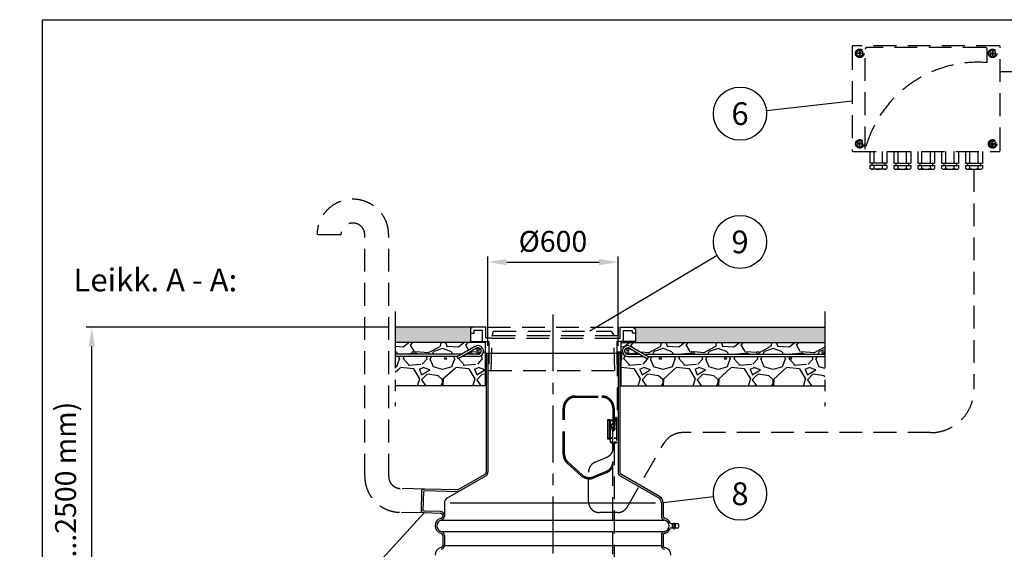
# Model space of a CAD drawing. Units: millimetres. Extents: x -105 to 14704, y -1 to 10398.
# Drawn here: x -105 to 4432, y 7956 to 10398 of the extents above; entities that cross this region are included whole.
import ezdxf
from ezdxf.enums import TextEntityAlignment as Align

# ---------------------------------------------------------------- set-up
doc = ezdxf.new("R2010")
doc.units = ezdxf.units.MM
doc.header["$LTSCALE"] = 210
doc.linetypes.add('CENTER', pattern=[2, 1.25, -0.25, 0.25, -0.25])
doc.linetypes.add('DASHED', pattern=[0.75, 0.5, -0.25])
for name, color, linetype in [('Katko', 6, 'DASHED'), ('Keski', 1, 'CENTER'), ('Mitat', 1, 'Continuous'), ('Teksti', 5, 'Continuous')]:
    doc.layers.add(name, color=color, linetype=linetype)
doc.styles.add('ROMANS', font='ROMANS.SHX')
doc.styles.get("Standard").update_dxf_attribs({"font": 'arial.ttf'})
doc.dimstyles.new('ISO-25', dxfattribs={"dimtxt": 2.5, "dimasz": 2.5, "dimexe": 1.25, "dimexo": 0.625, "dimtad": 1, "dimtxsty": 'Standard', "dimcen": 2.5, "dimadec": 0, "dimazin": 0, "dimtfac": 1, "dimtmove": 0, "dimatfit": 3, "dimfxl": 0, "dimarcsym": 0})

# ---------------------------------------------------------------- blocks, each defined once
blk = doc.blocks.new('*X9')
at = {"color": 0}
for p, q in [((1677.9, 1337.9), (1674.9, 1340.9)), ((1677.9, 1341.4), (1676.7, 1342.7)), ((1675.5, 1276.7), (1672, 1280.2)), ((1675.5, 1273.1), (1672, 1276.6)), ((1675.4, 1269.7), (1672, 1273.1)), ((1675.5, 1280.2), (1672.1, 1283.6)), ((1675.6, 1283.7), (1672.3, 1287)), ((1675.9, 1286.9), (1672.4, 1290.3)), ((1676.2, 1290.1), (1672.6, 1293.7)), ((1676.5, 1293.4), (1672.8, 1297)), ((1676.8, 1296.6), (1673, 1300.4)), ((1677.1, 1299.9), (1673.2, 1303.7)), ((1676.6, 1325.1), (1674.9, 1326.8)), ((1677.9, 1320.2), (1674.9, 1323.2)), ((1677.9, 1316.7), (1674.9, 1319.7)), ((1677.9, 1313.2), (1674.9, 1316.2)), ((1677.9, 1309.6), (1674.9, 1312.6)), ((1677.9, 1306.1), (1674.9, 1309.1)), ((1677.4, 1303.1), (1674.9, 1305.6))]:
    blk.add_line(p, q, dxfattribs=at)
blk = doc.blocks.new('*D17')
at = {"layer": 'Defpoints', "color": 0}
for p in [(226.8, 8979.9), (1625.4, 8979.9), (576, 7202.8)]:
    blk.add_point(p, dxfattribs=at)
at = {"layer": 'Mitat', "color": 0, "lineweight": -2}
for p, q in [((1590.4, 8979.9), (200.5, 8979.9)), ((226.8, 7290.3), (226.8, 8892.4)), ((541, 7202.8), (200.5, 7202.8))]:
    blk.add_line(p, q, dxfattribs=at)
at = {"layer": 'Mitat', "color": 0}
for points in [[(212.2, 8892.4), (241.4, 8892.4), (226.8, 8979.9)], [(212.2, 7290.3), (241.4, 7290.3), (226.8, 7202.8)]]:
    blk.add_solid(points, dxfattribs=at)
at = {"layer": 'Mitat', "color": 0, "insert": (118.5, 8091.4), "char_height": 96.25, "attachment_point": 5, "rotation": 90, "style": 'ROMANS'}
blk.add_mtext('h (900...2500 mm)', dxfattribs=at)
blk = doc.blocks.new('*D18')
at = {"layer": 'Defpoints', "color": 0}
for p in [(2651.9, 9280.5), (2051.9, 8859.9), (2651.9, 8859.9)]:
    blk.add_point(p, dxfattribs=at)
at = {"layer": 'Mitat', "color": 0, "lineweight": -2}
for p, q in [((2051.9, 8894.9), (2051.9, 9306.8)), ((2651.9, 8894.9), (2651.9, 9306.8)), ((2139.4, 9280.5), (2564.4, 9280.5))]:
    blk.add_line(p, q, dxfattribs=at)
at = {"layer": 'Mitat', "color": 0}
for points in [[(2139.4, 9295.1), (2139.4, 9265.9), (2051.9, 9280.5)], [(2564.4, 9295.1), (2564.4, 9265.9), (2651.9, 9280.5)]]:
    blk.add_solid(points, dxfattribs=at)
at = {"layer": 'Mitat', "color": 0, "insert": (2351.9, 9363.6), "char_height": 96.25, "attachment_point": 5, "style": 'ROMANS'}
blk.add_mtext('%%c600', dxfattribs=at)

msp = doc.modelspace()

# ---------------------------------------------------------------- hatches: boundary and pattern name
h = msp.add_hatch(color=256)
h.paths.add_polyline_path([(3605.2, 8979.9), (2721.9, 8979.9), (2731.9, 8971.9), (2731.9, 8914.9), (2721.9, 8914.9), (2664.9, 8914.9), (2664.9, 8909.9), (3605.2, 8909.9)])
h.paths.add_polyline_path([(1971.6, 8972.6), (1981.2, 8979.9), (1625.4, 8979.9), (1625.4, 8909.9), (2038.9, 8909.9), (2038.9, 8914.9), (1981.9, 8914.9), (1971.6, 8915.4)])
at = {"layer": 'Mitat'}
h = msp.add_hatch(dxfattribs=at)
h.set_pattern_fill('GRAVEL', color=256, scale=10, style=0)
h.set_pattern_definition([(228.0128, (-7.569, -1073.138), (-2032.001727, -2286.00281), [34.172, -3383.05]), (184.9697, (-30.429, -1098.538), (3048.004931, 253.998208), [58.6405, -5805.4]), (132.5104, (-88.849, -1103.618), (2539.998152, -2794.00273), [41.348, -4093.47]), (267.2737, (-187.909, -1167.118), (253.998897, 5079.998365), [53.4005, -5286.64]), (292.8337, (-190.449, -1220.458), (-1270.003606, 3048.001733), [52.3634, -5183.98]), (357.2737, (-170.129, -1268.718), (-5079.998365, 253.998897), [53.4005, -5286.64]), (37.6942, (-116.7885, -1271.258), (-3302.002086, -2539.997736), [70.6194, -6991.31]), (72.2553, (-60.9085, -1228.078), (1778.0035565, 5588.001621), [66.672, -6600.53]), (121.4296, (-40.589, -1164.578), (-2032.000524, 3301.996116), [53.5813, -5304.55]), (175.2364, (-68.529, -1118.858), (2793.997805, -253.997616), [61.1713, -2997.39]), (222.3974, (-129.4885, -1113.778), (-3048.000092, -2793.996365), [79.1078, -7831.68]), (138.8141, (63.551, -1169.658), (-1777.99887, 1523.997656), [27.0005, -2673.06]), (171.4692, (43.231, -1151.878), (3301.99496, -508.00128), [51.368, -5085.46]), (225, (-7.57, -1144.26), (-5e-14, -253.9998), [35.921, -323.289]), (203.1986, (-25.35, -1113.78), (1270.00428, 508.00223), [19.344, -1915.06]), (291.8014, (-43.13, -1121.4), (-254.00018, 762.0005), [27.3566, -1340.48]), (30.9638, (-32.97, -1146.8), (761.9992, 508.0004), [44.432, -1436.63]), (161.5651, (5.13, -1123.94), (508.00023, -253.9996), [32.1287, -771.09]), (16.3895, (-190.449, -1121.398), (2540.001401, 761.998415), [45.009, -4455.88]), (70.3462, (-147.269, -1108.698), (-1015.99717, -2793.99605), [37.76, -3738.22]), (293.1986, (5.13, -1073.14), (-508.00223, 1270.00428), [38.688, -1895.72]), (343.6105, (20.371, -1108.698), (-2540.001401, 761.998415), [45.009, -4455.88]), (339.444, (-190.45, -1278.878), (-1270.00158, 507.99938), [43.4035, -2126.77]), (294.7751, (-149.809, -1294.118), (-1269.99704, 2793.998703), [36.367, -3600.36]), (66.8014, (7.67, -1327.14), (508.00223, 1270.00428), [38.688, -1895.72]), (17.354, (22.911, -1291.578), (-3302.000178, -1015.998468), [42.5783, -4215.24]), (69.444, (-116.79, -1327.138), (-507.99938, -1270.00158), [21.702, -2148.48]), (101.3099, (-7.57, -1327.14), (-253.99875, 1015.99675), [12.9515, -1282.2]), (165.9638, (-10.11, -1314.44), (762.00054, -253.99956), [52.3634, -994.905]), (186.009, (-60.909, -1301.738), (2539.996254, 253.999407), [48.5267, -4804.14]), (303.6901, (-32.97, -1169.66), (-254.0001, 507.9995), [36.6324, -879.178]), (353.1572, (-12.649, -1200.138), (4318.001786, -508.002275), [63.9557, -6331.6]), (60.9454, (50.851, -1207.758), (-1015.997637, -1777.99576), [26.151, -2588.94]), (90, (63.55, -1184.9), (-254, 254), [15.24, -238.76]), (120.2564, (-65.989, -1294.118), (1015.997847, -1777.999103), [35.2867, -3493.39]), (48.0128, (-83.769, -1263.638), (2032.001727, 2286.00281), [68.3443, -3348.88]), (0, (-38.05, -1212.84), (254, 254), [66.04, -187.96]), (325.3048, (27.991, -1212.838), (-2539.9956, 1778.00017), [40.161, -3975.93]), (254.0546, (61.01, -1235.7), (-254.00065, -1016.00242), [36.983, -1812.17]), (207.646, (50.851, -1271.258), (-4825.998305, -2540.001597), [60.2145, -5961.25]), (175.4261, (-2.489, -1299.198), (-3302.0007605, 253.998771), [63.703, -6306.58]), (175.4261, (-2.489, -1299.198), (-3302.0007605, 253.998771), [63.703, -6306.58])])
h.paths.add_polyline_path([(3605.2, 8845.4), (2790.2, 8845.4), (2793.2, 8843.7), (2788.2, 8835), (2770.2, 8845.4), (2696.9, 8845.4, -1.303225), (2709.4, 8892.1), (2772.9, 8855.4), (3605.2, 8855.4), (3605.2, 8909.9), (2664.9, 8909.9), (2664.9, 8865.9, -0.365977), (2669.9, 8859.9), (2669.9, 8829.9), (2664.9, 8829.9), (2664.9, 8709.9), (3605.2, 8709.9)])
h.paths.add_polyline_path([(2991.9, 8863.2, -1), (3001.9, 8863.2, -1)], flags=16)
h.paths.add_polyline_path([(3141.9, 8836.1, -1), (3151.9, 8836.1, -1)], flags=16)
h.paths.add_polyline_path([(2841.9, 8836.1, -1), (2851.9, 8836.1, -1)], flags=16)
h.paths.add_polyline_path([(3291.9, 8863.2, -1), (3301.9, 8863.2, -1)], flags=16)
h.paths.add_polyline_path([(3451.9, 8836.1, -1), (3441.9, 8836.1, -1)], flags=16)
h.paths.add_polyline_path([(3601.9, 8863.2, -1), (3591.9, 8863.2, -1)], flags=16)
h.paths.add_polyline_path([(2704.4, 8883.4, 1.303225), (2696.9, 8855.4), (2752.9, 8855.4)], flags=17)
h.paths.add_polyline_path([(2691.9, 8863.8, -1), (2701.9, 8863.8, -1)], flags=16)
h.paths.add_polyline_path([(2691.9, 8877, -1), (2701.9, 8877, -1)], flags=16)
h.paths.add_polyline_path([(2038.9, 8909.9), (1625.4, 8909.9), (1625.4, 8855.4), (1930.9, 8855.4), (1994.4, 8892.1, -1.303225), (2006.9, 8845.4), (1933.6, 8845.4), (1915.6, 8835), (1910.6, 8843.7), (1913.6, 8845.4), (1625.4, 8845.4), (1625.4, 8709.9), (2038.9, 8709.9)])
h.paths.add_polyline_path([(1851.9, 8836.1, -1), (1861.9, 8836.1, -1)], flags=16)
h.paths.add_polyline_path([(1701.9, 8863.2, -1), (1711.9, 8863.2, -1)], flags=16)
h.paths.add_polyline_path([(1999.4, 8883.4), (1950.9, 8855.4), (2006.9, 8855.4, 1.303225)], flags=17)
h.paths.add_polyline_path([(2011.9, 8863.8, -1), (2001.9, 8863.8, -1)], flags=16)
h.paths.add_polyline_path([(2001.9, 8877, -1), (2011.9, 8877, -1)], flags=16)

# ---------------------------------------------------------------- linework, layer by layer
for p, q in [((1981.9, 8979.9), (1625.4, 8979.9)), ((2721.9, 8979.9), (3605.2, 8979.9)), ((2038.9, 8909.9), (1625.4, 8909.9)), ((2038.9, 8914.9), (2038.9, 8709.9)), ((2664.9, 8914.9), (2664.9, 8709.9)), ((2664.9, 8909.9), (3605.2, 8909.9)), ((1930.9, 8855.4), (1625.4, 8855.4)), ((1994.4, 8892.1), (1910.6, 8843.7)), ((1999.4, 8883.4), (1915.6, 8835)), ((2006.9, 8855.4), (1950.9, 8855.4)), ((2043.9, 8859.9), (2659.9, 8859.9)), ((2043.9, 8859.9), (2043.9, 8311.4)), ((2051.9, 8859.9), (2051.9, 8311.4)), ((2651.9, 8859.9), (2651.9, 8311.4)), ((2659.9, 8859.9), (2659.9, 8311.4)), ((2696.9, 8855.4), (2752.9, 8855.4)), ((2704.4, 8883.4), (2788.2, 8835)), ((2709.4, 8892.1), (2793.2, 8843.7)), ((2772.9, 8855.4), (3605.2, 8855.4)), ((1913.6, 8845.4), (1625.4, 8845.4)), ((1915.6, 8835), (1910.6, 8843.7)), ((2006.9, 8845.4), (1933.6, 8845.4)), ((2696.9, 8845.4), (2770.2, 8845.4)), ((2788.2, 8835), (2793.2, 8843.7)), ((2790.2, 8845.4), (3605.2, 8845.4)), ((2038.9, 8709.9), (1625.4, 8709.9)), ((2664.9, 8709.9), (3605.2, 8709.9)), ((1865.4, 8193.3), (2042.9, 8295.8)), ((1915.2, 8231.3), (2038.9, 8302.7)), ((2838.4, 8193.3), (2660.9, 8295.8)), ((2842.4, 8200.3), (2664.9, 8302.7)), ((1746.9, 8228.8), (1744.4, 8129.8)), ((1762.1, 8233.9), (1746.9, 8228.8)), ((1754.8, 8223), (1752.5, 8135.1)), ((1763.3, 8225.8), (1754.8, 8223)), ((1910, 8230), (1762.1, 8233.9)), ((1909.8, 8222), (1763.3, 8225.8)), ((1851.9, 8169.9), (1851.9, 8108.8)), ((2851.9, 8169.9), (2851.9, 8108.8)), ((2859.9, 8169.9), (2859.9, 8108.8)), ((1759.2, 8123.9), (1744.4, 8129.8)), ((1760.8, 8131.9), (1752.5, 8135.1)), ((1834.2, 8121.9), (1759.2, 8123.9)), ((1834.4, 8129.9), (1760.8, 8131.9)), ((1833.7, 8098.4), (1836.8, 8099.4)), ((1843.9, 8111.9), (1843.9, 8108.8)), ((2870.2, 8098.4), (2867, 8099.4)), ((1833.7, 8031.5), (1836.8, 8030.5)), ((2870.2, 8031.5), (2867, 8030.5)), ((2896.6, 8075.9), (2924.9, 8075.9)), ((2924.9, 8053.9), (2896.6, 8053.9)), ((2902.9, 8053.7), (2902.9, 8075.9)), ((2916.9, 8053.9), (2916.9, 8075.9)), ((2929.9, 8070.9), (2929.9, 8058.9)), ((1843.9, 8021.1), (1843.9, 7973.8)), ((1851.9, 8021.1), (1851.9, 7973.8)), ((2851.9, 8021.1), (2851.9, 7973.8)), ((2859.9, 8021.1), (2859.9, 7973.8))]:
    msp.add_line(p, q)
for centre in [(1706.9, 8863.2), (2006.9, 8877), (2006.9, 8863.8), (2696.9, 8877), (2696.9, 8863.8), (2996.9, 8863.2), (3296.9, 8863.2), (3596.9, 8863.2), (1856.9, 8836.1), (2846.9, 8836.1), (3146.9, 8836.1), (3446.9, 8836.1)]:
    msp.add_circle(centre, 5)
for centre, radius, start, end in [((2006.9, 8870.4), 25, 270, 120), ((2696.9, 8870.4), 25, 60, 270), ((2006.9, 8870.4), 15, 270, 120), ((2696.9, 8870.4), 15, 60, 270), ((2033.9, 8311.4), 10, 300, 0), ((2033.9, 8311.4), 18, 300, 0), ((2669.9, 8311.4), 18, 180, 240), ((2669.9, 8311.4), 10, 180, 240), ((1910.2, 8240), 18, 268.5, 300), ((1910.2, 8240), 10, 268.5, 300), ((1878.9, 8169.9), 27, 120, 180), ((2824.9, 8169.9), 27, 0, 60), ((2824.9, 8169.9), 35, 0, 60), ((1833.9, 8111.9), 10, 0, 88.5), ((1833.9, 8111.9), 18, 0, 88.5), ((1843.9, 8064.9), 35, 107.0195, 252.9805), ((1843.9, 8064.9), 27, 102.8396, 257.1604), ((1833.9, 8108.9), 10, 287.0195, 0), ((1833.9, 8108.8), 18, 282.8396, 0), ((2869.9, 8108.8), 18, 180, 257.1604), ((2869.9, 8108.9), 10, 180, 252.9805), ((2859.9, 8064.9), 27, 282.8396, 77.1604), ((2859.9, 8064.9), 35, 23.5782, 72.9805), ((2896.6, 8080.9), 5, 203.5782, 270), ((1833.9, 8021.1), 18, 0, 77.1604), ((2869.9, 8021.1), 18, 102.8396, 180), ((2859.9, 8064.9), 35, 287.0195, 336.4218), ((2896.6, 8048.9), 5, 90, 156.4218), ((2924.9, 8070.9), 5, 0, 90), ((2924.9, 8058.9), 5, 270, 0), ((1833.9, 8020.9), 10, 0, 72.9805), ((2869.9, 8020.9), 10, 107.0195, 180), ((1843.9, 7929.9), 35, 102.8396, 180), ((1833.9, 7973.8), 10, 282.8396, 0), ((1833.9, 7973.8), 18, 282.8396, 0), ((2869.9, 7973.8), 18, 180, 257.1604), ((2869.9, 7973.8), 10, 180, 257.1604), ((2859.9, 7929.9), 35, 0, 77.1604)]:
    msp.add_arc(centre, radius, start, end)
at = {"layer": 'Katko'}
for p, q in [((3730.5, 10272.1), (3730.5, 9796.3)), ((4407.2, 10278), (3736.4, 10278)), ((3752.2, 10250.6), (3765.6, 10258.3)), ((3765.6, 10258.3), (3779, 10250.6)), ((3790.7, 9800.8), (3790.7, 10262.4)), ((4346, 10269.2), (3797.5, 10269.2)), ((4352.9, 10200.2), (4352.9, 10262.4)), ((4377.9, 10258.3), (4364.5, 10250.6)), ((4391.3, 10250.6), (4377.9, 10258.3)), ((4413, 9796.3), (4413, 10272.1)), ((3752.2, 10235.1), (3752.2, 10250.6)), ((3765.6, 10227.4), (3752.2, 10235.1)), ((3764.4, 10244.1), (3757.2, 10244.1)), ((3764.4, 10241.6), (3757.2, 10241.6)), ((3764.4, 10251.3), (3764.4, 10244.1)), ((3764.4, 10241.6), (3764.4, 10234.5)), ((3779, 10235.1), (3765.6, 10227.4)), ((3766.9, 10251.3), (3766.9, 10244.1)), ((3774, 10244.1), (3766.9, 10244.1)), ((3774, 10241.6), (3766.9, 10241.6)), ((3766.9, 10241.6), (3766.9, 10234.5)), ((3779, 10250.6), (3779, 10235.1)), ((4364.5, 10250.6), (4364.5, 10235.1)), ((4364.5, 10235.1), (4377.9, 10227.4)), ((4369.5, 10244.1), (4376.7, 10244.1)), ((4369.5, 10241.6), (4376.7, 10241.6)), ((4376.7, 10251.3), (4376.7, 10244.1)), ((4376.7, 10241.6), (4376.7, 10234.5)), ((4377.9, 10227.4), (4391.3, 10235.1)), ((4379.2, 10251.3), (4379.2, 10244.1)), ((4379.2, 10244.1), (4386.3, 10244.1)), ((4379.2, 10241.6), (4386.3, 10241.6)), ((4379.2, 10241.6), (4379.2, 10234.5)), ((4391.3, 10235.1), (4391.3, 10250.6)), ((4413, 10159.5), (8046.1, 10159.5)), ((3765.6, 9841), (3752.2, 9833.3)), ((3752.2, 9833.3), (3752.2, 9817.8)), ((3752.2, 9817.8), (3765.6, 9810.1)), ((3764.4, 9826.8), (3757.2, 9826.8)), ((3764.4, 9824.3), (3757.2, 9824.3)), ((3764.4, 9826.8), (3764.4, 9834)), ((3764.4, 9817.2), (3764.4, 9824.3)), ((3779, 9833.3), (3765.6, 9841)), ((3765.6, 9810.1), (3779, 9817.8)), ((3766.9, 9826.8), (3766.9, 9834)), ((3774, 9826.8), (3766.9, 9826.8)), ((3766.9, 9817.2), (3766.9, 9824.3)), ((3774, 9824.3), (3766.9, 9824.3)), ((3779, 9817.8), (3779, 9833.3)), ((4364.5, 9833.3), (4377.9, 9841)), ((4364.5, 9817.8), (4364.5, 9833.3)), ((4377.9, 9810.1), (4364.5, 9817.8)), ((4369.5, 9826.8), (4376.7, 9826.8)), ((4369.5, 9824.3), (4376.7, 9824.3)), ((4376.7, 9826.8), (4376.7, 9834)), ((4376.7, 9817.2), (4376.7, 9824.3)), ((4377.9, 9841), (4391.3, 9833.3)), ((4391.3, 9817.8), (4377.9, 9810.1)), ((4379.2, 9826.8), (4379.2, 9834)), ((4379.2, 9826.8), (4386.3, 9826.8)), ((4379.2, 9817.2), (4379.2, 9824.3)), ((4379.2, 9824.3), (4386.3, 9824.3)), ((4391.3, 9833.3), (4391.3, 9817.8)), ((3736.4, 9790.5), (4407.2, 9790.5)), ((3812.4, 9790.5), (3812.4, 9735.9)), ((3831.9, 9735.9), (3831.9, 9790.5)), ((3870.9, 9735.9), (3870.9, 9790.5)), ((3890.4, 9790.5), (3890.4, 9735.9)), ((3922.6, 9790.5), (3922.6, 9735.9)), ((3942.1, 9735.9), (3942.1, 9790.5)), ((3981.1, 9735.9), (3981.1, 9790.5)), ((4000.6, 9790.5), (4000.6, 9735.9)), ((4032.8, 9790.5), (4032.8, 9735.9)), ((4052.3, 9735.9), (4052.3, 9790.5)), ((4091.3, 9735.9), (4091.3, 9790.5)), ((4110.8, 9790.5), (4110.8, 9735.9)), ((4143, 9790.5), (4143, 9735.9)), ((4162.5, 9735.9), (4162.5, 9790.5)), ((4201.5, 9735.9), (4201.5, 9790.5)), ((4221, 9790.5), (4221, 9735.9)), ((4253.1, 9790.5), (4253.1, 9735.9)), ((4272.6, 9735.9), (4272.6, 9790.5)), ((4311.6, 9735.9), (4311.6, 9790.5)), ((4331.1, 9790.5), (4331.1, 9735.9)), ((3890.4, 9735.9), (3812.4, 9735.9)), ((3812.4, 9726.5), (3812.4, 9711.7)), ((3890.4, 9726.5), (3812.4, 9726.5)), ((3817.7, 9708.7), (3812.4, 9711.7)), ((3822.1, 9735.9), (3822.1, 9726.5)), ((3831.9, 9711.7), (3831.9, 9726.5)), ((3870.9, 9711.7), (3870.9, 9726.5)), ((3880.8, 9735.9), (3880.8, 9726.5)), ((3885.2, 9708.7), (3890.4, 9711.7)), ((3890.4, 9726.5), (3890.4, 9711.7)), ((3922.6, 9735.9), (4000.6, 9735.9)), ((3922.6, 9726.5), (3922.6, 9711.7)), ((3922.6, 9726.5), (4000.6, 9726.5)), ((3927.8, 9708.7), (3922.6, 9711.7)), ((3932.3, 9735.9), (3932.3, 9726.5)), ((3942.1, 9711.7), (3942.1, 9726.5)), ((3981.1, 9711.7), (3981.1, 9726.5)), ((3990.9, 9735.9), (3990.9, 9726.5)), ((3995.4, 9708.7), (4000.6, 9711.7)), ((4000.6, 9726.5), (4000.6, 9711.7)), ((4032.8, 9735.9), (4110.8, 9735.9)), ((4032.8, 9726.5), (4110.8, 9726.5)), ((4032.8, 9726.5), (4032.8, 9711.7)), ((4038, 9708.7), (4032.8, 9711.7)), ((4042.5, 9735.9), (4042.5, 9726.5)), ((4052.3, 9711.7), (4052.3, 9726.5)), ((4091.3, 9711.7), (4091.3, 9726.5)), ((4101.1, 9735.9), (4101.1, 9726.5)), ((4105.6, 9708.7), (4110.8, 9711.7)), ((4110.8, 9726.5), (4110.8, 9711.7)), ((4143, 9735.9), (4221, 9735.9)), ((4143, 9726.5), (4143, 9711.7)), ((4143, 9726.5), (4221, 9726.5)), ((4148.2, 9708.7), (4143, 9711.7)), ((4152.6, 9735.9), (4152.6, 9726.5)), ((4162.5, 9711.7), (4162.5, 9726.5)), ((4201.5, 9711.7), (4201.5, 9726.5)), ((4211.3, 9735.9), (4211.3, 9726.5)), ((4215.7, 9708.7), (4221, 9711.7)), ((4221, 9726.5), (4221, 9711.7)), ((4253.1, 9735.9), (4331.1, 9735.9)), ((4253.1, 9726.5), (4253.1, 9711.7)), ((4253.1, 9726.5), (4331.1, 9726.5)), ((4258.4, 9708.7), (4253.1, 9711.7)), ((4262.8, 9735.9), (4262.8, 9726.5)), ((4272.6, 9711.7), (4272.6, 9726.5)), ((4311.6, 9711.7), (4311.6, 9726.5)), ((4321.5, 9735.9), (4321.5, 9726.5)), ((4325.9, 9708.7), (4331.1, 9711.7)), ((4331.1, 9726.5), (4331.1, 9711.7)), ((3885.2, 9708.7), (3817.7, 9708.7)), ((3927.8, 9708.7), (3995.4, 9708.7)), ((4038, 9708.7), (4105.6, 9708.7)), ((4148.2, 9708.7), (4215.7, 9708.7)), ((4258.4, 9708.7), (4325.9, 9708.7)), ((4292.1, 9708.7), (4292.1, 8694.2)), ((1374.9, 9405.4), (1264.9, 9405.4)), ((1484.9, 8291.8), (1484.9, 9405.4)), ((1594.9, 8291.8), (1594.9, 9405.4)), ((1981.6, 8980.3), (1971.6, 8972.6)), ((1971.6, 8972.6), (1971.6, 8915.4)), ((1987.1, 8950.7), (1971.6, 8950.7)), ((2041.9, 8979.9), (1981.2, 8979.9)), ((1996.9, 8964.9), (1987.1, 8964.8)), ((1987.1, 8964.8), (1987.1, 8950.7)), ((2026.9, 8964.9), (1996.9, 8964.9)), ((2026.9, 8914.9), (2026.9, 8964.9)), ((2041.9, 8929.9), (2041.9, 8979.9)), ((2051.9, 8979.9), (2651.9, 8979.9)), ((2051.9, 8939.9), (2051.9, 8979.9)), ((2651.9, 8939.9), (2051.9, 8939.9)), ((2072.5, 8939.4), (2078, 8961.4)), ((2078, 8961.4), (2619.7, 8961.4)), ((2619.7, 8961.4), (2636.2, 8939.4)), ((2651.9, 8979.9), (2651.9, 8939.9)), ((2661.9, 8979.9), (2721.9, 8979.9)), ((2661.9, 8929.9), (2661.9, 8979.9)), ((2676.9, 8964.9), (2706.9, 8964.9)), ((2676.9, 8914.9), (2676.9, 8964.9)), ((2706.9, 8964.9), (2716.9, 8964.9)), ((2716.9, 8964.9), (2716.9, 8954.9)), ((2716.9, 8954.9), (2731.9, 8954.9)), ((2721.9, 8979.9), (2731.9, 8971.9)), ((2731.9, 8971.9), (2731.9, 8914.9)), ((1971.6, 8915.4), (1981.9, 8914.9)), ((1981.9, 8914.9), (2056.9, 8914.9)), ((2071.9, 8929.9), (2041.9, 8929.9)), ((2056.9, 8914.9), (2056.9, 8779.9)), ((2066.9, 8779.9), (2071.9, 8929.9)), ((2071.9, 8929.9), (2631.9, 8929.9)), ((2631.9, 8929.9), (2661.9, 8929.9)), ((2636.9, 8779.9), (2631.9, 8929.9)), ((2721.9, 8914.9), (2646.9, 8914.9)), ((2646.9, 8914.9), (2646.9, 8779.9)), ((2731.9, 8914.9), (2721.9, 8914.9)), ((2647.9, 8859.9), (2647.9, 8559.9)), ((2651.9, 8859.9), (2651.9, 8559.9)), ((2663.9, 8865.9), (2653.9, 8865.9)), ((2663.9, 8861.9), (2653.9, 8861.9)), ((2665.9, 8829.9), (2665.9, 8859.9)), ((2669.9, 8829.9), (2669.9, 8859.9)), ((2665.9, 8829.9), (2669.9, 8829.9)), ((2056.9, 8779.9), (2646.9, 8779.9)), ((2455.1, 8663), (2577.7, 8663)), ((2455.1, 8657), (2577.7, 8657)), ((2399.1, 8395), (2399.1, 8607)), ((2405.1, 8395), (2405.1, 8607)), ((2627.7, 8607), (2627.7, 8535.7)), ((2633.7, 8607), (2633.7, 6516.9)), ((2633.9, 8589.9), (2633.7, 8589.9)), ((2633.9, 8589.9), (2633.9, 8559.9)), ((2603.9, 8552), (2603.9, 8465.8)), ((2611.9, 8553), (2604.9, 8553)), ((2609.9, 8550.4), (2605.9, 8550.4)), ((2611.4, 8551.9), (2611.4, 8551.9)), ((2611.4, 8549), (2611.4, 8468.8)), ((2614.9, 8553.4), (2612.9, 8553.4)), ((2614.9, 8553.4), (2614.9, 8464.4)), ((2627.7, 8551.4), (2614.9, 8551.4)), ((2627.7, 8548.4), (2618.4, 8548.4)), ((2621.4, 8533.2), (2630.1, 8533.2)), ((2622.9, 8516.7), (2621.4, 8533.2)), ((2624.8, 8535.7), (2629.5, 8535.7)), ((2624.8, 8535.7), (2624.9, 8533.2)), ((2629.5, 8535.7), (2629.5, 8533.2)), ((2630.1, 8539.4), (2630.1, 8499.1)), ((2636.7, 8551.4), (2633.7, 8551.4)), ((2636.7, 8548.4), (2633.7, 8548.4)), ((2633.7, 8535.7), (2635.3, 8535.7)), ((2635.3, 8535.7), (2634.2, 8512.4)), ((2634.6, 8516.4), (2635.5, 8533.2)), ((2635.2, 8533.2), (2636, 8533.2)), ((2635.9, 8557.9), (2639.9, 8557.9)), ((2635.9, 8553.9), (2639.9, 8553.9)), ((2636.7, 8557.9), (2636.7, 8561.7)), ((2636.7, 8561.7), (2639, 8561.7)), ((2636.7, 8533.9), (2636.7, 8553.9)), ((2636.7, 8550.4), (2636.9, 8550.4)), ((2636.9, 8557.9), (2636.9, 8558)), ((2636.9, 8550.4), (2636.9, 8553.9)), ((2638.9, 8546.8), (2636.9, 8550.4)), ((2637, 8557.9), (2638.7, 8557.9)), ((2637.2, 8516.7), (2638.7, 8533)), ((2638.9, 8533.2), (2639, 8533.2)), ((2639, 8557.9), (2639, 8561.7)), ((2639, 8533.2), (2639, 8553.9)), ((2644.9, 8551.4), (2639, 8551.4)), ((2641.5, 8548.4), (2639, 8548.4)), ((2639.9, 8563.4), (2639.9, 8551.4)), ((2644.9, 8563.4), (2639.9, 8563.4)), ((2644.9, 8563.4), (2644.9, 8450.9)), ((2644.9, 8557.9), (2645.9, 8557.9)), ((2644.9, 8553.9), (2645.9, 8553.9)), ((2622.9, 8516.7), (2622.9, 8506.9)), ((2622.9, 8506.9), (2630.1, 8506.9)), ((2627.7, 6516.9), (2627.7, 8506.9)), ((2633.7, 8512.4), (2634.2, 8512.4)), ((2633.7, 8506.9), (2637.2, 8506.9)), ((2634.6, 8516.4), (2634.6, 8506.9)), ((2637.2, 8516.7), (2637.2, 8506.9)), ((4092.1, 8494.2), (2949.7, 8494.2)), ((2611.9, 8464.8), (2604.9, 8464.8)), ((2609.9, 8467.4), (2605.9, 8467.4)), ((2611.4, 8465.9), (2611.4, 8465.9)), ((2614.9, 8464.4), (2612.9, 8464.4)), ((2627.7, 8466.4), (2614.9, 8466.4)), ((2616.4, 8450.9), (2616.4, 8466.4)), ((2627.7, 8450.9), (2616.4, 8450.9)), ((2619, 8450.4), (2617.2, 8449.9)), ((2617.2, 8449.9), (2617.2, 8447.9)), ((2619, 8447.5), (2617.2, 8447.9)), ((2627.7, 8469.4), (2618.4, 8469.4)), ((2627.7, 8450.4), (2619, 8450.4)), ((2627.7, 8447.5), (2619, 8447.5)), ((2619.4, 8450.4), (2619.4, 8450.9)), ((2623.9, 8447.9), (2623.9, 8449.9)), ((2630.7, 8446.6), (2630.7, 8426.8)), ((2641.5, 8469.4), (2633.7, 8469.4)), ((2644.9, 8466.4), (2633.7, 8466.4)), ((2644.9, 8450.9), (2633.7, 8450.9)), ((2642.4, 8450.4), (2633.7, 8450.4)), ((2642.4, 8447.5), (2633.7, 8447.5)), ((2637.4, 8447.9), (2637.4, 8449.9)), ((2641.9, 8450.4), (2641.9, 8450.9)), ((2642.4, 8450.4), (2644.2, 8449.9)), ((2642.4, 8447.5), (2644.2, 8447.9)), ((2644.2, 8449.9), (2644.2, 8447.9)), ((2693.7, 8150.9), (2863.1, 8444.2)), ((2482.1, 8295.6), (2417.7, 8353.3)), ((2486.1, 8300), (2421.7, 8357.7)), ((2546.7, 8358.5), (2599.9, 8380.7)), ((2516, 8175.9), (2516, 8312.4)), ((2596.8, 8315.1), (2538.6, 8291.1)), ((2599.1, 8309.6), (2540.9, 8285.5)), ((1762.1, 8233.9), (1648.5, 8236.8)), ((1759.2, 8123.9), (1645.6, 8126.9)), ((2650.4, 8125.9), (2566, 8125.9))]:
    msp.add_line(p, q, dxfattribs=at)
for centre in [(3765.6, 10242.9), (4377.9, 10242.9), (3765.6, 9825.6), (4377.9, 9825.6)]:
    msp.add_circle(centre, 19.5, dxfattribs=at)
for centre, radius, start, end in [((3736.4, 10272.1), 5.85, 90, 180), ((3797.5, 10262.4), 6.83, 90, 180), ((4346, 10262.4), 6.83, 0, 90), ((4407.2, 10272.1), 5.85, 0, 90), ((3765.6, 10242.9), 8.49, 171.4163, 188.5837), ((3765.6, 10242.9), 8.49, 81.4163, 98.5837), ((3765.6, 10242.9), 8.49, 261.4163, 278.5837), ((3765.6, 10242.9), 8.49, 351.4163, 8.5837), ((4377.9, 10242.9), 8.49, 171.4163, 188.5837), ((4377.9, 10242.9), 8.49, 81.4163, 98.5837), ((4377.9, 10242.9), 8.49, 261.4163, 278.5837), ((4377.9, 10242.9), 8.49, 351.4163, 8.5837), ((4311.1, 9663.5), 538.2, 85.5543, 165.2253), ((3765.6, 9825.6), 8.49, 171.4163, 188.5837), ((3765.6, 9825.6), 8.49, 81.4163, 98.5837), ((3765.6, 9825.6), 8.49, 261.4163, 278.5837), ((3765.6, 9825.6), 8.49, 351.4163, 8.5837), ((4377.9, 9825.6), 8.49, 171.4163, 188.5837), ((4377.9, 9825.6), 8.49, 81.4163, 98.5837), ((4377.9, 9825.6), 8.49, 261.4163, 278.5837), ((4377.9, 9825.6), 8.49, 351.4163, 8.5837), ((3736.4, 9796.3), 5.85, 180, 270), ((4407.2, 9796.3), 5.85, 270, 0), ((3817.7, 9742.2), 33.7, 269.9855, 295.0691), ((3851.4, 9773.3), 64.5, 252.412, 287.588), ((3885.2, 9742.2), 33.7, 244.9309, 270.0145), ((3927.8, 9742.2), 33.7, 269.9855, 295.0691), ((3961.6, 9773.3), 64.5, 252.412, 287.588), ((3995.4, 9742.2), 33.7, 244.9309, 270.0145), ((4038, 9742.2), 33.7, 269.9855, 295.0691), ((4071.8, 9773.3), 64.5, 252.412, 287.588), ((4105.5, 9742.2), 33.7, 244.9309, 270.0145), ((4148.2, 9742.2), 33.7, 269.9855, 295.0691), ((4182, 9773.3), 64.5, 252.412, 287.588), ((4215.7, 9742.2), 33.7, 244.9309, 270.0145), ((4258.4, 9742.2), 33.7, 269.9855, 295.0691), ((4292.1, 9773.3), 64.5, 252.412, 287.588), ((4325.9, 9742.2), 33.7, 244.9309, 270.0145), ((1429.9, 9405.4), 165, 0, 180), ((1429.9, 9405.4), 55, 0, 180), ((2653.9, 8859.9), 6, 90, 180), ((2653.9, 8859.9), 2, 90, 180), ((2663.9, 8859.9), 6, 0, 90), ((2663.9, 8859.9), 2, 0, 90), ((4092.1, 8694.2), 200, 270, 0), ((2455.1, 8607), 56, 90, 180), ((2455.1, 8607), 50, 90, 180), ((2577.7, 8607), 56, 0, 90), ((2577.7, 8607), 50, 0, 90), ((2604.9, 8552), 1, 90, 180), ((2605.9, 8548.4), 2, 90, 180), ((2609.9, 8551.9), 1.5, 270, 0), ((2612.9, 8551.9), 1.5, 90, 180), ((2635.9, 8559.9), 6, 248.1164, 270), ((2635.9, 8559.9), 2, 180, 270), ((2636, 8533.9), 0.75, 270, 0), ((2637, 8558.2), 0.263, 180, 270), ((2638.7, 8558.2), 0.263, 270, 0), ((2638.9, 8532.9), 0.263, 90, 174.8056), ((2638.7, 8546.6), 0.263, 0, 28.8108), ((2645.9, 8559.9), 2, 270, 0), ((2645.9, 8559.9), 6, 270, 0), ((2949.7, 8394.2), 100, 90, 150), ((2605.9, 8469.4), 2, 180, 270), ((2604.9, 8465.8), 1, 180, 270), ((2609.9, 8465.9), 1.5, 0, 90), ((2612.9, 8465.9), 1.5, 180, 270), ((2612.4, 8358.1), 92.5, 82.861, 85.9361), ((2612.4, 8539.7), 92.5, 274.0639, 277.139), ((2630.7, 8403.2), 47.3, 93.6403, 98.2132), ((2630.7, 8494.7), 47.3, 261.7868, 266.3597), ((2630.7, 8403.2), 47.3, 81.7868, 86.3597), ((2630.7, 8494.7), 47.3, 273.6403, 278.2132), ((2648.9, 8358.1), 92.5, 94.0639, 97.139), ((2648.9, 8539.7), 92.5, 262.861, 265.9361), ((2455.1, 8395), 56, 180, 228.1436), ((2455.1, 8395), 50, 180, 228.1436), ((2580.7, 8426.8), 50, 292.6093, 0), ((2566, 8312.4), 50, 112.6093, 180), ((2577.7, 8361.4), 50, 292.4689, 0), ((2577.7, 8361.4), 56, 292.4689, 333.2345), ((1649.9, 8291.8), 165, 180, 268.5), ((1649.9, 8291.8), 55, 180, 268.5), ((2519.5, 8337.3), 56, 228.1436, 292.4689), ((2519.5, 8337.3), 50, 228.1436, 292.4689), ((2566, 8175.9), 50, 180, 270), ((2650.4, 8175.9), 50, 270, 330)]:
    msp.add_arc(centre, radius, start, end, dxfattribs=at)
at = {"layer": 'Keski'}
for p, q in [((1625.4, 9053.2), (1625.4, 8616.4)), ((2351.9, 9039.4), (2351.9, 7311.8)), ((3605.2, 9053.2), (3605.2, 8616.4)), ((2909.9, 8047.7), (2909.9, 8077.8))]:
    msp.add_line(p, q, dxfattribs=at)
at = {"layer": 'Mitat'}
for p, q in [((1878.9, 8169.9), (2824.9, 8169.9)), ((1837.9, 8091.3), (2865.9, 8091.3)), ((1837.9, 8038.6), (2865.9, 8038.6)), ((1843.9, 7973.8), (2859.9, 7973.8))]:
    msp.add_line(p, q, dxfattribs=at)
at = {"layer": 'Teksti'}
for p, q in [((3335.8, 9978.8), (3730.5, 10024.6)), ((3108.8, 9310.7), (2522.2, 8961.4)), ((3092.5, 8197.8), (2859.9, 8169.9)), ((1532.3, 7877.3), (1759.2, 8123.9))]:
    msp.add_line(p, q, dxfattribs=at)
msp.add_lwpolyline([(0, 3), (0, 10398), (14700, 10398), (14700, 3), (0, 3)], dxfattribs=at)
for centre in [(3214.1, 9964.7), (3214.1, 9373.4), (3214.1, 8212.4)]:
    msp.add_circle(centre, 122.5, dxfattribs=at)

# ---------------------------------------------------------------- block references
at = {"layer": 'Katko', "xscale": 0.75, "yscale": 0.75, "zscale": 0.75}
msp.add_blockref('*X9', (1380.6, 7554.7), dxfattribs=at)

# ---------------------------------------------------------------- texts
at = {"layer": 'Teksti', "style": 'ROMANS'}
for s, p in [('6', (3214.1, 9964.7)), ('9', (3214.1, 9373.4)), ('8', (3214.1, 8212.4))]:
    msp.add_text(s, height=105, dxfattribs=at).set_placement(p, align=Align.MIDDLE_CENTER)
msp.add_text('%%ULeikk. A - A:', height=105, dxfattribs=at).set_placement((142.5, 9145.5))

# ---------------------------------------------------------------- dimensions: what is measured, and where the dimension line sits
at = {"layer": 'Mitat'}
dim = msp.add_linear_dim(base=(2651.9, 9280.5), p1=(2051.9, 8859.9), p2=(2651.9, 8859.9), text='%%c<>', dimstyle='ISO-25', override={"dimscale": 35, "dimtxt": 2.75, "dimexe": 0.75, "dimexo": 1, "dimgap": 1, "dimdec": 0, "dimtxsty": 'ROMANS', "dimtdec": 0}, dxfattribs=at)
dim.commit()
dim.dimension.update_dxf_attribs({"geometry": '*D18', "text_midpoint": (2351.9, 9363.6)})
dim = msp.add_linear_dim(base=(226.8, 8979.9), p1=(576, 7202.8), p2=(1625.4, 8979.9), angle=90, text='h (900...2500 mm)', dimstyle='ISO-25', override={"dimscale": 35, "dimtxt": 2.75, "dimexe": 0.75, "dimexo": 1, "dimgap": 1, "dimdec": 0, "dimtxsty": 'ROMANS', "dimtdec": 0}, dxfattribs=at)
dim.commit()
dim.dimension.update_dxf_attribs({"geometry": '*D17', "text_midpoint": (118.5, 8091.4)})

doc.saveas('drawing.dxf')
